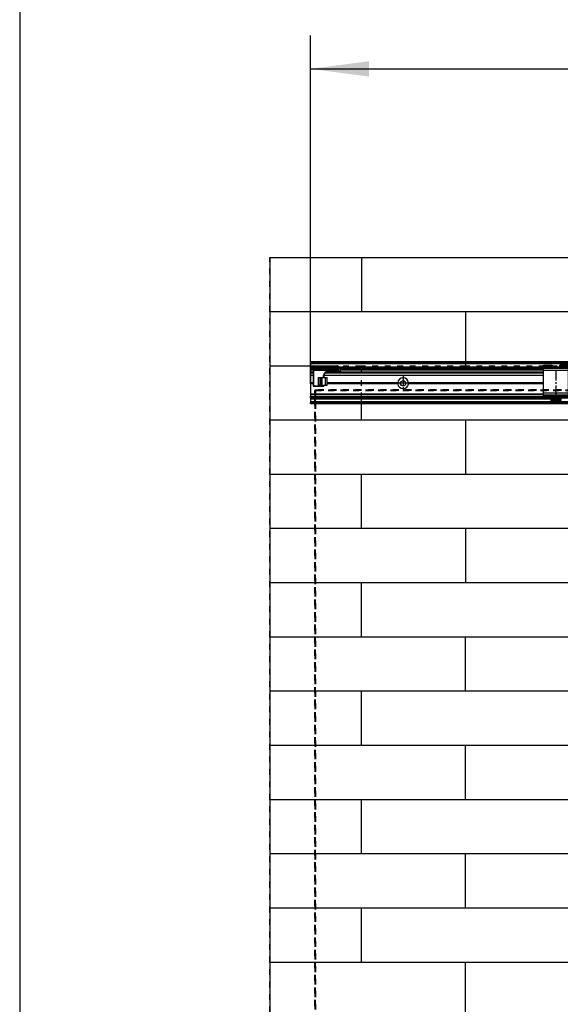
# Model space of a CAD drawing. Units: millimetres. Extents: x -3 to 581, y -1 to 409.
# Drawn here: x 167 to 199, y 314 to 373 of the extents above; entities that cross this region are included whole.
import ezdxf

# ---------------------------------------------------------------- set-up
doc = ezdxf.new("R2010")
doc.units = ezdxf.units.MM
doc.linetypes.add('DASHED', pattern=[15, 7, -8])
doc.linetypes.add('DOT_CENTER', pattern=[14, 12, -1, 0, -1])
doc.layers.add('1', color=7, linetype='Continuous')
doc.styles.add('CONVERTER_11', font='txt.shx', dxfattribs={"width": 0.9})
doc.dimstyles.new('ME10_DIM_50', dxfattribs={"dimtxt": 70, "dimasz": 70, "dimexe": 40, "dimexo": 0, "dimgap": 40, "dimtad": 1, "dimdsep": 46, "dimtxsty": 'CONVERTER_11', "dimsah": 1, "dimcen": 0.09, "dimclrd": 3, "dimclre": 3, "dimclrt": 4, "dimadec": 0, "dimazin": 0, "dimtfac": 1, "dimtdec": 4, "dimtix": 1, "dimtmove": 0, "dimatfit": 3, "dimfxl": 1, "dimtolj": 1, "dimtzin": 0, "dimarcsym": 0})

# ---------------------------------------------------------------- blocks, each defined once
blk = doc.blocks.new('10902-EP-01_41_Fluegel-Glas-Griffmuschel-10_00_1__215', base_point=(3686.6, 4978.7))
at = {"color": 3, "linetype": 'DASHED'}
for p, q in [((3687.1, 7007.7), (3686.6, 7007.2)), ((3687.1, 7007.7), (3686.6, 7007.2)), ((3686.6, 4979.7), (3686.6, 7007.2)), ((3686.6, 7007.2), (3686.6, 4979.7)), ((3687.1, 7007.7), (3687.6, 7008.2)), ((3687.6, 7008.2), (3687.1, 7007.7)), ((3687.6, 7007.2), (3687.1, 7007.7)), ((3687.1, 7007.7), (3687.6, 7007.2)), ((4642.6, 7008.2), (3687.6, 7008.2)), ((3687.6, 7008.2), (4642.6, 7008.2)), ((3687.6, 7007.2), (4642.6, 7007.2)), ((3687.6, 4979.7), (3687.6, 7007.2)), ((4642.6, 7007.2), (3687.6, 7007.2)), ((3687.6, 7007.2), (3687.6, 4979.7))]:
    blk.add_line(p, q, dxfattribs=at)
blk = doc.blocks.new('10902-EP-01_02_Wand-2-Fluegel__221', base_point=(3582.6, 4871.7))
at = {"color": 1, "linetype": 'Continuous'}
for p, q in [((3632.6, 7166.7), (3632.6, 7101.7)), ((3632.6, 7166.7), (3742.6, 7166.7)), ((3742.6, 7166.7), (3992.6, 7166.7)), ((3632.6, 7101.7), (3632.6, 7036.7)), ((3632.6, 7036.7), (3632.6, 6971.7)), ((3632.6, 6971.7), (3632.6, 6906.7)), ((3632.6, 6906.7), (3632.6, 6841.7)), ((3632.6, 6841.7), (3632.6, 6776.7)), ((3632.6, 6776.7), (3632.6, 6711.7)), ((3632.6, 6711.7), (3632.6, 6646.7)), ((3632.6, 6646.7), (3632.6, 6581.7)), ((3632.6, 6581.7), (3632.6, 6516.7)), ((3632.6, 6516.7), (3632.6, 6451.7)), ((3632.6, 6451.7), (3632.6, 6386.7)), ((3632.6, 6386.7), (3632.6, 6321.7)), ((3632.6, 6321.7), (3632.6, 6256.7))]:
    blk.add_line(p, q, dxfattribs=at)
at = {"color": 3, "linetype": 'DASHED'}
for p, q in [((3632.6, 7166.7), (7102.6, 7166.7)), ((3632.6, 4971.7), (3632.6, 7166.7)), ((3684.6, 7036.7), (3681.6, 7036.7)), ((3714.6, 7036.7), (3684.6, 7036.7)), ((3742.6, 7036.7), (3714.6, 7036.7)), ((3742.6, 7035.7), (3742.6, 7036.7)), ((3867.6, 7036.7), (3742.6, 7036.7)), ((3742.6, 7034.2), (3742.6, 7035.7)), ((3867.6, 7041.7), (3867.6, 7039.7)), ((3867.6, 7039.7), (3867.6, 7038.2)), ((3867.6, 7038.2), (3867.6, 7037.7)), ((3867.6, 7037.7), (3867.6, 7036.7)), ((3992.6, 7036.7), (3867.6, 7036.7)), ((3742.6, 7033.7), (3742.6, 7034.2)), ((3742.6, 6997.8), (3742.6, 7033.7)), ((3742.6, 6995.7), (3742.6, 6997.8)), ((3742.6, 6993.2), (3742.6, 6995.7)), ((3742.6, 6991.7), (3742.6, 6993.2))]:
    blk.add_line(p, q, dxfattribs=at)
at = {"color": 124, "linetype": 'Continuous'}
for p, q in [((3742.6, 7166.7), (3742.6, 7101.7)), ((3742.6, 7101.7), (3632.6, 7101.7)), ((3867.6, 7101.7), (3742.6, 7101.7)), ((3992.6, 7101.7), (3867.6, 7101.7)), ((3867.6, 7101.7), (3867.6, 7041.7)), ((3681.6, 7036.7), (3632.6, 7036.7)), ((3742.6, 6971.7), (3742.6, 6991.7)), ((3742.6, 6971.7), (3632.6, 6971.7)), ((3867.6, 6971.7), (3742.6, 6971.7)), ((3867.6, 6971.7), (3867.6, 6906.7)), ((3992.6, 6971.7), (3867.6, 6971.7)), ((3742.6, 6906.7), (3632.6, 6906.7)), ((3742.6, 6841.7), (3742.6, 6906.7)), ((3867.6, 6906.7), (3742.6, 6906.7)), ((3992.6, 6906.7), (3867.6, 6906.7)), ((3742.6, 6841.7), (3632.6, 6841.7)), ((3867.6, 6841.7), (3742.6, 6841.7)), ((3992.6, 6841.7), (3867.6, 6841.7)), ((3867.6, 6841.7), (3867.6, 6776.7)), ((3742.6, 6776.7), (3632.6, 6776.7)), ((3867.6, 6776.7), (3742.6, 6776.7)), ((3742.6, 6711.7), (3742.6, 6776.7)), ((3992.6, 6776.7), (3867.6, 6776.7)), ((3742.6, 6711.7), (3632.6, 6711.7)), ((3867.6, 6711.7), (3742.6, 6711.7)), ((3992.6, 6711.7), (3867.6, 6711.7)), ((3867.6, 6646.7), (3867.6, 6711.7)), ((3742.6, 6646.7), (3632.6, 6646.7)), ((3867.6, 6646.7), (3742.6, 6646.7)), ((3742.6, 6581.7), (3742.6, 6646.7)), ((3992.6, 6646.7), (3867.6, 6646.7)), ((3742.6, 6581.7), (3632.6, 6581.7)), ((3867.6, 6581.7), (3742.6, 6581.7)), ((3992.6, 6581.7), (3867.6, 6581.7)), ((3867.6, 6516.7), (3867.6, 6581.7)), ((3742.6, 6516.7), (3632.6, 6516.7)), ((3742.6, 6451.7), (3742.6, 6516.7)), ((3867.6, 6516.7), (3742.6, 6516.7)), ((3992.6, 6516.7), (3867.6, 6516.7)), ((3742.6, 6451.7), (3632.6, 6451.7)), ((3867.6, 6451.7), (3742.6, 6451.7)), ((3867.6, 6386.7), (3867.6, 6451.7)), ((3992.6, 6451.7), (3867.6, 6451.7)), ((3742.6, 6386.7), (3632.6, 6386.7)), ((3867.6, 6386.7), (3742.6, 6386.7)), ((3742.6, 6321.7), (3742.6, 6386.7)), ((3992.6, 6386.7), (3867.6, 6386.7)), ((3742.6, 6321.7), (3632.6, 6321.7)), ((3867.6, 6321.7), (3742.6, 6321.7)), ((3867.6, 6256.7), (3867.6, 6321.7)), ((3992.6, 6321.7), (3867.6, 6321.7))]:
    blk.add_line(p, q, dxfattribs=at)
blk = doc.blocks.new('10902-EP-01_21_Laufschiene-2-Fluegel__222', base_point=(3681.6, 6991.7))
at = {"color": 1, "linetype": 'Continuous'}
for p, q in [((7053.6, 7041.7), (3681.6, 7041.7)), ((3681.6, 7041.2), (3681.6, 7041.7)), ((3681.6, 7041.2), (3681.6, 7040.2)), ((3681.6, 7039.7), (3681.6, 7040.2)), ((7053.6, 7039.7), (3681.6, 7039.7)), ((3681.6, 7039.7), (3681.6, 7039.2)), ((3681.6, 7039.2), (3681.6, 7035.2)), ((3681.6, 7034.2), (3681.6, 7035.2)), ((3684.6, 7034.2), (3681.6, 7034.2)), ((3681.6, 7033.7), (3681.6, 7034.2)), ((3684.4, 7033.7), (3681.6, 7033.7)), ((3681.6, 7033.7), (3681.6, 7033.3)), ((3681.6, 7033.7), (3681.6, 7033.7)), ((3681.6, 7033.3), (3681.6, 7033.1)), ((3681.6, 7032.1), (3681.6, 7033.1)), ((3681.6, 7032.1), (3681.6, 7029.7)), ((3681.6, 7028.5), (3681.6, 7029.7)), ((3681.6, 7028.5), (3681.6, 7025.7)), ((3681.6, 7025.7), (3684.6, 7025.7)), ((3681.6, 7025.7), (3681.6, 7016.6)), ((3697.7, 7025.7), (3961.1, 7025.7)), ((3961.1, 7034.2), (3714.6, 7034.2)), ((3961.1, 7033.7), (3714.6, 7033.7)), ((3980.6, 7034.2), (3971.6, 7034.2)), ((3684.6, 7016.6), (3681.6, 7016.6)), ((3681.6, 7016.6), (3681.6, 7016)), ((3681.6, 7016), (3681.6, 7015.4)), ((3681.6, 7016), (3684.6, 7016)), ((3684.6, 7015.4), (3681.6, 7015.4)), ((3681.6, 7015.4), (3681.6, 7003.5)), ((3786.1, 7016.6), (3701.6, 7016.6)), ((3701.6, 7016), (3786.4, 7016)), ((3786.1, 7015.4), (3701.6, 7015.4)), ((3786.2, 7016.4), (3786.1, 7016.6)), ((3786.1, 7015.4), (3786.3, 7015.8)), ((3786.4, 7016), (3786.2, 7016.4)), ((3786.3, 7015.8), (3786.4, 7016)), ((3799, 7016.4), (3798.7, 7016)), ((3798.7, 7016), (3798.8, 7015.8)), ((3961.1, 7016), (3798.7, 7016)), ((3798.8, 7015.8), (3799, 7015.4)), ((3799, 7016.6), (3799, 7016.4)), ((3961.1, 7016.6), (3799, 7016.6)), ((3961.1, 7015.4), (3799, 7015.4)), ((3681.6, 7002.9), (3681.6, 7003.5)), ((3681.6, 7002.9), (3681.6, 7000.5)), ((3681.6, 6999.9), (3681.6, 7000.5)), ((3681.6, 6999.9), (3681.6, 6999.3)), ((3681.6, 6998.4), (3681.6, 6999.3)), ((3681.6, 6998.4), (3681.6, 6997.8)), ((3681.6, 6997.8), (3681.6, 6997.5)), ((3681.6, 6997.8), (3970.3, 6997.8)), ((3681.6, 6997.5), (3681.6, 6993.7)), ((3681.6, 6993.7), (3681.6, 6993.2)), ((4407.6, 6993.2), (3681.6, 6993.2)), ((3681.6, 6992.9), (3681.6, 6993.2)), ((3681.6, 6992.9), (3681.6, 6992)), ((3681.6, 6991.7), (3681.6, 6992)), ((3681.6, 6991.7), (4407.6, 6991.7))]:
    blk.add_line(p, q, dxfattribs=at)
at = {"color": 124, "linetype": 'Continuous'}
for p, q in [((3681.6, 7041.2), (7053.6, 7041.2)), ((7053.6, 7040.2), (3681.6, 7040.2)), ((7053.6, 7039.2), (3681.6, 7039.2)), ((3684.6, 7035.2), (3681.6, 7035.2)), ((3961.1, 7035.2), (3714.6, 7035.2)), ((3980.6, 7035.2), (3971.6, 7035.2)), ((3684.6, 7033.3), (3681.6, 7033.3)), ((3681.6, 7033.1), (3684.6, 7033.1)), ((3681.6, 7032.1), (3684.6, 7032.1)), ((3681.6, 7029.7), (3684.6, 7029.7)), ((3681.6, 7028.5), (3684.6, 7028.5)), ((3699.2, 7028.5), (3961.1, 7028.5)), ((3700.8, 7029.7), (3961.1, 7029.7)), ((3961.1, 7033.3), (3714.6, 7033.3)), ((3717.5, 7033.1), (3961.1, 7033.1)), ((3717.6, 7032.1), (3961.1, 7032.1)), ((3681.6, 7003.5), (3961.1, 7003.5)), ((3681.6, 7002.9), (3961.1, 7002.9)), ((3681.6, 7000.5), (3961.1, 7000.5)), ((3681.6, 6999.9), (3961.1, 6999.9)), ((3681.6, 6999.3), (3961.1, 6999.3)), ((3681.6, 6998.4), (3961.1, 6998.4)), ((3681.6, 6997.5), (3970.3, 6997.5)), ((4407.6, 6993.7), (3681.6, 6993.7)), ((4407.6, 6992.9), (3681.6, 6992.9)), ((3681.6, 6992), (4407.6, 6992))]:
    blk.add_line(p, q, dxfattribs=at)
at = {"color": 1, "linetype": 'Continuous'}
blk.add_circle((3792.6, 7016), 3.25, dxfattribs=at)
for start, end in [(5.2964, 174.7036), (185.2964, 354.7036)]:
    blk.add_arc((3792.6, 7016), 6.5, start, end, dxfattribs=at)
at = {"layer": '1', "color": 3, "linetype": 'DOT_CENTER'}
for p, q in [((3792.6, 7025.5), (3792.6, 7006.5)), ((3802.1, 7016), (3783.1, 7016))]:
    blk.add_line(p, q, dxfattribs=at)
blk = doc.blocks.new('10900-2-0252_Daempfungselement-Anschlag-2__374', base_point=(3691.1, 7013.9))
at = {"color": 1, "linetype": 'Continuous'}
for p, q in [((3691.1, 7013.9), (3691.1, 7022.9)), ((3691.3, 7022.9), (3691.1, 7022.9)), ((3691.3, 7013.9), (3691.1, 7013.9)), ((3691.3, 7022.9), (3693.3, 7022.9)), ((3693.3, 7013.9), (3691.3, 7013.9)), ((3693.3, 7022.9), (3693.9, 7022.9)), ((3693.3, 7013.9), (3693.9, 7013.9)), ((3693.9, 7022.9), (3694.3, 7022.9)), ((3693.9, 7013.9), (3694.3, 7013.9)), ((3694.3, 7022.9), (3695.3, 7022.9)), ((3694.3, 7013.9), (3695.3, 7013.9)), ((3695.3, 7022.9), (3699.6, 7022.9)), ((3695.3, 7013.9), (3699.6, 7013.9)), ((3699.6, 7022.9), (3701.6, 7022.9)), ((3699.6, 7013.9), (3701.6, 7013.9)), ((3701.6, 7013.9), (3701.6, 7022.9))]:
    blk.add_line(p, q, dxfattribs=at)
at = {"color": 124, "linetype": 'Continuous'}
for p, q in [((3691.3, 7013.9), (3691.3, 7022.9)), ((3693.3, 7013.9), (3693.3, 7022.9)), ((3693.9, 7013.9), (3693.9, 7022.9)), ((3694.3, 7022.9), (3694.3, 7013.9)), ((3695.3, 7022.9), (3695.3, 7013.9)), ((3699.6, 7013.9), (3699.6, 7022.9))]:
    blk.add_line(p, q, dxfattribs=at)
blk = doc.blocks.new('10900-6-0859_L_Anschlag-Links__375', base_point=(3684.4, 7012.4))
at = {"color": 1, "linetype": 'Continuous'}
for p, q in [((3684.6, 7036.7), (3684.6, 7036.6)), ((3684.6, 7036.6), (3684.6, 7036.2)), ((3684.6, 7036.6), (3684.6, 7036.6)), ((3684.6, 7036.2), (3684.6, 7036.2)), ((3684.6, 7036.2), (3684.6, 7036)), ((3684.6, 7036.2), (3684.6, 7036.1)), ((3684.6, 7036.1), (3684.6, 7036)), ((3684.6, 7035.1), (3684.6, 7036)), ((3684.6, 7036), (3684.6, 7035.9)), ((3684.7, 7035.9), (3684.8, 7035.8)), ((3684.8, 7035.8), (3684.8, 7035.8)), ((3684.8, 7035.8), (3684.9, 7035.7)), ((3684.9, 7035.7), (3685, 7035.7)), ((3685, 7035.7), (3685.1, 7035.7)), ((3685.1, 7037.1), (3714.1, 7037.1)), ((3714.1, 7035.7), (3685.1, 7035.7)), ((3714.1, 7035.7), (3714.2, 7035.7)), ((3714.2, 7035.7), (3714.3, 7035.8)), ((3714.3, 7035.8), (3714.3, 7035.8)), ((3714.3, 7035.8), (3714.4, 7035.8)), ((3714.5, 7035.9), (3714.4, 7035.8)), ((3714.6, 7036.2), (3714.5, 7036.1)), ((3714.5, 7036.1), (3714.5, 7036)), ((3714.6, 7036), (3714.5, 7035.9)), ((3714.5, 7036), (3714.5, 7036)), ((3714.5, 7036), (3714.5, 7035.9)), ((3714.5, 7035.9), (3714.5, 7035.9)), ((3714.6, 7036.6), (3714.6, 7036.2)), ((3714.6, 7036.2), (3714.6, 7036)), ((3714.6, 7036.1), (3714.6, 7036.2)), ((3714.6, 7036.2), (3714.6, 7036.2)), ((3714.6, 7035.1), (3714.6, 7036)), ((3684.4, 7033.8), (3684.4, 7034.2)), ((3684.4, 7033.4), (3684.4, 7033.8)), ((3684.6, 7033.4), (3684.4, 7033.4)), ((3684.6, 7035.1), (3684.6, 7034.4)), ((3684.6, 7033.9), (3684.6, 7034.4)), ((3684.6, 7034.1), (3684.7, 7034.2)), ((3684.6, 7033.9), (3684.6, 7034.1)), ((3684.6, 7034.1), (3684.6, 7034.1)), ((3684.6, 7033.9), (3684.6, 7033.9)), ((3684.6, 7033.2), (3684.6, 7033.9)), ((3684.6, 7033.9), (3684.6, 7033.9)), ((3684.6, 7032.4), (3684.6, 7033.2)), ((3684.6, 7032.4), (3684.6, 7031.4)), ((3684.6, 7032.4), (3684.6, 7032.4)), ((3684.6, 7031.4), (3684.6, 7012.9)), ((3684.7, 7034.2), (3684.7, 7034.3)), ((3684.7, 7034.3), (3684.8, 7034.3)), ((3684.7, 7034.2), (3684.7, 7034.2)), ((3684.8, 7034.3), (3684.9, 7034.4)), ((3684.9, 7034.4), (3685, 7034.4)), ((3685, 7034.4), (3685, 7034.4)), ((3685, 7034.4), (3685.1, 7034.4)), ((3714.1, 7034.4), (3685.1, 7034.4)), ((3714.1, 7031.9), (3685.1, 7031.9)), ((3697.4, 7024.5), (3697.1, 7022.9)), ((3697.2, 7023.5), (3697.4, 7024.5)), ((3697.9, 7026.4), (3697.4, 7024.8)), ((3697.6, 7025.2), (3697.6, 7022.9)), ((3698.2, 7027), (3697.9, 7026.4)), ((3699.7, 7029), (3699.3, 7028.6)), ((3699.7, 7029), (3700, 7029.3)), ((3700.5, 7029.6), (3700, 7029.3)), ((3700.5, 7029.6), (3701.2, 7029.8)), ((3701.2, 7029.8), (3701.8, 7029.9)), ((3701.8, 7029.9), (3701.2, 7029.8)), ((3715.6, 7029.9), (3701.8, 7029.9)), ((3714.2, 7034.4), (3714.1, 7034.4)), ((3714.2, 7031.9), (3714.1, 7031.9)), ((3714.1, 7031.9), (3714.2, 7031.9)), ((3714.4, 7034.3), (3714.2, 7034.4)), ((3714.2, 7034.4), (3714.2, 7034.4)), ((3714.2, 7031.9), (3714.5, 7032.2)), ((3714.3, 7032), (3714.2, 7031.9)), ((3714.2, 7031.9), (3714.2, 7031.9)), ((3714.2, 7031.9), (3714.2, 7031.9)), ((3714.2, 7031.9), (3714.2, 7031.9)), ((3714.4, 7032.1), (3714.3, 7032)), ((3714.5, 7034.1), (3714.4, 7034.3)), ((3714.5, 7032.1), (3714.4, 7032.1)), ((3714.6, 7033.9), (3714.5, 7034.1)), ((3714.5, 7033.2), (3714.6, 7033.2)), ((3714.6, 7032.3), (3714.5, 7032.3)), ((3714.5, 7032.3), (3714.5, 7032.2)), ((3714.5, 7032.2), (3714.5, 7032.3)), ((3714.5, 7032.3), (3714.6, 7032.3)), ((3714.5, 7032.2), (3714.5, 7032.1)), ((3714.6, 7035.1), (3714.6, 7034.4)), ((3714.6, 7034), (3714.6, 7034.4)), ((3714.6, 7033.9), (3714.6, 7034)), ((3714.6, 7033.2), (3714.6, 7033.9)), ((3714.6, 7033.4), (3714.6, 7033.4)), ((3714.6, 7032.4), (3714.6, 7033.2)), ((3714.6, 7032.4), (3714.6, 7032.3)), ((3714.6, 7032.4), (3714.6, 7032.3)), ((3714.6, 7032.4), (3714.6, 7032.4)), ((3714.6, 7032.3), (3714.6, 7032.4)), ((3717.1, 7033.2), (3714.9, 7033.2)), ((3716.5, 7030.2), (3716.7, 7030.3)), ((3716.9, 7030.4), (3717.1, 7030.6)), ((3717.3, 7033.2), (3717.1, 7033.2)), ((3717.3, 7030.9), (3717.1, 7030.6)), ((3717.3, 7033.2), (3717.3, 7033.2)), ((3717.3, 7033.2), (3717.3, 7033.2)), ((3717.5, 7033.1), (3717.5, 7033.1)), ((3717.6, 7032.9), (3717.6, 7031.9)), ((3717.6, 7031.9), (3717.6, 7031.8)), ((3717.6, 7031.8), (3717.6, 7031.7)), ((3684.6, 7012.9), (3684.6, 7012.9)), ((3684.6, 7012.8), (3684.6, 7012.9)), ((3684.6, 7012.7), (3684.6, 7012.7)), ((3684.6, 7012.7), (3684.6, 7012.7)), ((3684.7, 7012.6), (3684.7, 7012.6)), ((3684.7, 7012.6), (3684.7, 7012.6)), ((3684.8, 7012.5), (3684.8, 7012.5)), ((3685.1, 7012.4), (3696.1, 7012.4)), ((3696.1, 7012.4), (3697.3, 7012.4)), ((3696.6, 7013.9), (3696.6, 7012.9)), ((3696.6, 7012.8), (3696.6, 7012.9)), ((3697.3, 7012.4), (3697.4, 7012.4)), ((3697.4, 7012.4), (3697.4, 7012.5)), ((3697.4, 7012.5), (3697.5, 7012.5)), ((3697.5, 7012.5), (3697.4, 7012.5)), ((3697.4, 7012.5), (3697.4, 7012.4)), ((3697.4, 7012.4), (3697.4, 7012.4)), ((3697.6, 7012.7), (3697.5, 7012.6)), ((3697.5, 7012.5), (3697.5, 7012.6)), ((3697.5, 7012.6), (3697.6, 7012.6)), ((3697.5, 7012.5), (3697.5, 7012.5)), ((3697.6, 7013.9), (3697.6, 7012.7)), ((3697.6, 7012.6), (3697.6, 7012.7)), ((3697.6, 7012.6), (3697.6, 7012.6))]:
    blk.add_line(p, q, dxfattribs=at)
at = {"color": 124, "linetype": 'Continuous'}
for p, q in [((3685.1, 7037.1), (3685.1, 7036.3)), ((3685.1, 7036.3), (3714.1, 7036.3)), ((3685.1, 7036.3), (3685.1, 7035.9)), ((3714.1, 7035.9), (3685.1, 7035.9)), ((3685.1, 7035.7), (3685.1, 7035.9)), ((3685.1, 7035.7), (3685.1, 7035.5)), ((3685.1, 7035.5), (3714.1, 7035.5)), ((3685.1, 7035.1), (3685.1, 7035.5)), ((3714.1, 7037.1), (3714.1, 7036.3)), ((3714.1, 7036.3), (3714.1, 7035.9)), ((3714.1, 7035.9), (3714.1, 7035.7)), ((3714.2, 7035.9), (3714.1, 7035.9)), ((3714.1, 7035.9), (3714.1, 7035.9)), ((3714.1, 7035.7), (3714.1, 7035.5)), ((3714.2, 7035.7), (3714.1, 7035.7)), ((3714.1, 7035.7), (3714.1, 7035.7)), ((3714.2, 7035.6), (3714.1, 7035.5)), ((3714.1, 7035.1), (3714.1, 7035.5)), ((3714.3, 7035.9), (3714.2, 7035.9)), ((3714.3, 7035.8), (3714.2, 7035.7)), ((3714.3, 7035.6), (3714.2, 7035.6)), ((3714.2, 7035.6), (3714.2, 7035.6)), ((3714.4, 7035.9), (3714.3, 7035.9)), ((3714.3, 7035.8), (3714.4, 7035.8)), ((3714.3, 7035.8), (3714.3, 7035.8)), ((3714.3, 7035.8), (3714.4, 7035.8)), ((3714.4, 7035.7), (3714.3, 7035.6)), ((3714.5, 7036), (3714.4, 7036)), ((3714.4, 7036), (3714.4, 7035.9)), ((3714.4, 7035.9), (3714.4, 7036)), ((3714.4, 7035.8), (3714.4, 7035.9)), ((3714.4, 7035.9), (3714.4, 7035.9)), ((3714.4, 7035.8), (3714.4, 7035.8)), ((3714.5, 7035.8), (3714.4, 7035.7)), ((3714.6, 7036.1), (3714.5, 7036.1)), ((3714.5, 7036.1), (3714.5, 7036)), ((3714.5, 7035.9), (3714.5, 7035.8)), ((3714.5, 7035.8), (3714.5, 7035.8)), ((3714.6, 7036.2), (3714.6, 7036.1)), ((3684.6, 7033.8), (3684.4, 7033.8)), ((3685.1, 7035.1), (3684.6, 7035.1)), ((3685.1, 7034.4), (3684.6, 7034.4)), ((3685.1, 7031.4), (3684.6, 7031.4)), ((3685.1, 7035.1), (3714.1, 7035.1)), ((3685.1, 7035.1), (3685.1, 7034.4)), ((3685.1, 7033.4), (3685.1, 7034.4)), ((3714.1, 7033.4), (3685.1, 7033.4)), ((3685.1, 7031.9), (3685.1, 7033.4)), ((3685.1, 7031.9), (3685.1, 7031.4)), ((3714.9, 7031.4), (3685.1, 7031.4)), ((3685.1, 7031.4), (3685.1, 7012.9)), ((3696.9, 7024.6), (3696.5, 7022.9)), ((3697.4, 7024.5), (3696.9, 7024.6)), ((3697.4, 7024.5), (3697.4, 7022.9)), ((3697.7, 7027.2), (3697.5, 7026.6)), ((3697.9, 7026.4), (3697.5, 7026.6)), ((3698.2, 7027), (3697.7, 7027.2)), ((3699.3, 7029.4), (3698.9, 7029)), ((3699.3, 7028.6), (3698.9, 7029)), ((3699.7, 7029), (3699.3, 7029.4)), ((3701.8, 7030.4), (3701.8, 7029.9)), ((3715.6, 7030.4), (3701.8, 7030.4)), ((3714.1, 7035.1), (3714.1, 7034.4)), ((3714.1, 7035.1), (3714.6, 7035.1)), ((3714.1, 7033.4), (3714.1, 7034.4)), ((3714.1, 7034.4), (3714.6, 7034.4)), ((3714.1, 7033.4), (3714.2, 7033.4)), ((3714.1, 7031.9), (3714.1, 7033.4)), ((3714.1, 7031.9), (3714.1, 7031.9)), ((3714.1, 7031.9), (3714.2, 7031.8)), ((3714.2, 7031.9), (3714.1, 7031.9)), ((3714.2, 7033.4), (3714.2, 7033.4)), ((3714.2, 7033.4), (3714.2, 7033.4)), ((3714.2, 7033.4), (3714.3, 7033.4)), ((3714.3, 7032), (3714.2, 7031.9)), ((3714.2, 7031.9), (3714.2, 7031.9)), ((3714.2, 7031.9), (3714.2, 7031.9)), ((3714.2, 7031.8), (3714.2, 7031.8)), ((3714.2, 7031.8), (3714.3, 7031.7)), ((3714.3, 7033.4), (3714.4, 7033.3)), ((3714.4, 7032.1), (3714.3, 7032)), ((3714.3, 7031.7), (3714.5, 7031.6)), ((3714.4, 7033.3), (3714.5, 7033.3)), ((3714.5, 7032.1), (3714.4, 7032.1)), ((3714.5, 7033.3), (3714.5, 7033.2)), ((3714.6, 7032.3), (3714.5, 7032.3)), ((3714.5, 7032.3), (3714.5, 7032.2)), ((3714.5, 7032.2), (3714.5, 7032.1)), ((3714.5, 7031.6), (3714.9, 7031.4)), ((3714.9, 7032.9), (3714.6, 7032.9)), ((3714.6, 7032.4), (3714.6, 7032.3)), ((3714.6, 7032.3), (3714.6, 7032.3)), ((3714.6, 7032.3), (3714.6, 7032.3)), ((3714.6, 7032.3), (3714.6, 7032.2)), ((3714.6, 7032.2), (3714.6, 7032.1)), ((3714.6, 7032.1), (3714.7, 7032)), ((3714.7, 7032), (3714.8, 7031.7)), ((3714.8, 7031.7), (3714.8, 7031.5)), ((3714.8, 7031.5), (3714.9, 7031.4)), ((3714.9, 7033.2), (3714.9, 7032.9)), ((3714.9, 7031.4), (3714.9, 7032.9)), ((3717.1, 7032.9), (3714.9, 7032.9)), ((3715.6, 7029.9), (3715.6, 7030.4)), ((3717.1, 7033.2), (3717.1, 7032.9)), ((3717.6, 7032.9), (3717.1, 7032.9)), ((3717.1, 7032.9), (3717.1, 7031.9)), ((3717.6, 7031.9), (3717.1, 7031.9)), ((3685.1, 7012.9), (3684.6, 7012.9)), ((3685.1, 7012.9), (3696.1, 7012.9)), ((3685.1, 7012.9), (3685.1, 7012.4)), ((3696.1, 7013.9), (3696.1, 7012.9)), ((3696.6, 7012.9), (3696.1, 7012.9)), ((3696.1, 7012.9), (3696.1, 7012.4)), ((3696.5, 7012.7), (3697.4, 7012.7)), ((3697.4, 7012.7), (3697.3, 7012.6)), ((3697.3, 7012.6), (3697.3, 7012.6)), ((3697.3, 7012.6), (3697.3, 7012.5)), ((3697.4, 7012.5), (3697.3, 7012.5)), ((3697.3, 7012.5), (3697.3, 7012.5)), ((3697.3, 7012.5), (3697.3, 7012.4)), ((3697.3, 7012.5), (3697.3, 7012.5)), ((3697.4, 7013.9), (3697.4, 7012.7)), ((3697.5, 7012.7), (3697.4, 7012.7)), ((3697.5, 7012.5), (3697.4, 7012.5)), ((3697.4, 7012.5), (3697.4, 7012.5)), ((3697.4, 7012.5), (3697.4, 7012.5)), ((3697.5, 7012.6), (3697.5, 7012.7)), ((3697.5, 7012.7), (3697.5, 7012.7)), ((3697.5, 7012.7), (3697.5, 7012.7)), ((3697.6, 7012.7), (3697.5, 7012.7)), ((3697.5, 7012.5), (3697.5, 7012.6)), ((3697.5, 7012.6), (3697.5, 7012.6)), ((3697.5, 7012.6), (3697.5, 7012.6)), ((3697.5, 7012.5), (3697.5, 7012.5))]:
    blk.add_line(p, q, dxfattribs=at)
at = {"color": 1, "linetype": 'Continuous'}
for centre, radius, start, end in [((3685.1, 7036.6), 0.499, 90.0865, 174.591), ((3714.1, 7036.6), 0.5, 0, 90), ((3685.1, 7032.4), 0.5, 183.9084, 269.9966), ((3707.2, 7022.6), 10, 157.5, 168.75), ((3707.2, 7022.6), 10, 157.5009, 167.1436), ((3702.8, 7025.1), 5, 135, 157.5), ((3702.8, 7025.1), 5, 141.4328, 154.2889), ((3701.8, 7026.9), 3, 90, 135), ((3701.8, 7026.9), 3, 127.2385, 134.9969), ((3714.9, 7033.5), 0.3, 180, 270), ((3715.6, 7031.9), 2, 270, 0), ((3715.6, 7031.9), 2, 275.8134, 282.0039), ((3715.6, 7031.9), 2, 287.4194, 293.9993), ((3715.6, 7031.9), 2, 299.0312, 322.2571), ((3717.3, 7032.9), 0.3, 359.9996, 80.5238), ((3715.6, 7031.9), 2, 345.4912, 354.0086), ((3685.1, 7012.9), 0.5, 180, 270), ((3696.1, 7012.9), 0.5, 270, 0)]:
    blk.add_arc(centre, radius, start, end, dxfattribs=at)
at = {"color": 124, "linetype": 'Continuous'}
for centre, radius, start, end in [((3707.2, 7022.6), 10.5, 157.5, 168.75), ((3702.8, 7025.1), 5.5, 135, 157.5), ((3701.8, 7026.9), 3.5, 90, 135), ((3715.6, 7031.9), 1.5, 270, 0)]:
    blk.add_arc(centre, radius, start, end, dxfattribs=at)
for points, knots in [([(3684.6, 7036.6), (3684.6, 7036.6), (3684.6, 7036.5), (3684.6, 7036.4), (3684.7, 7036.3), (3684.8, 7036.3), (3684.9, 7036.3), (3685, 7036.3), (3685.1, 7036.3)], [0, 0, 0, 0, 0.0899198, 0.1860216, 0.2908538, 0.4045084, 0.5251106, 0.6494993, 0.6494993, 0.6494993, 0.6494993]), ([(3684.6, 7036.2), (3684.6, 7036.2), (3684.6, 7036.1), (3684.6, 7036), (3684.7, 7035.9), (3684.8, 7035.9), (3684.9, 7035.9), (3685, 7035.9), (3685.1, 7035.9)], [0, 0, 0, 0, 0.0899195, 0.1860212, 0.2908532, 0.4045075, 0.5251093, 0.6494977, 0.6494977, 0.6494977, 0.6494977]), ([(3684.6, 7036), (3684.6, 7036), (3684.6, 7035.9), (3684.6, 7035.8), (3684.7, 7035.7), (3684.8, 7035.6), (3684.9, 7035.5), (3685, 7035.5), (3685.1, 7035.5)], [0, 0, 0, 0, 0.1303366, 0.2530313, 0.3754151, 0.4988496, 0.6231642, 0.7479777, 0.7479777, 0.7479777, 0.7479777]), ([(3714.1, 7036.3), (3714.1, 7036.3), (3714.2, 7036.3), (3714.3, 7036.3), (3714.4, 7036.3), (3714.5, 7036.4), (3714.5, 7036.5), (3714.6, 7036.6), (3714.6, 7036.6)], [0, 0, 0, 0, 0.1243901, 0.2449935, 0.3586492, 0.4634822, 0.5595847, 0.6495052, 0.6495052, 0.6495052, 0.6495052]), ([(3685.1, 7033.4), (3685, 7033.4), (3684.9, 7033.4), (3684.8, 7033.4), (3684.7, 7033.3), (3684.6, 7033.3), (3684.6, 7033.2), (3684.6, 7033.2), (3684.6, 7033.2)], [0, 0, 0, 0, 0.1241549, 0.2425713, 0.3501836, 0.4433944, 0.522873, 0.603069, 0.603069, 0.603069, 0.603069])]:
    blk.add_open_spline(points, degree=3, knots=knots, dxfattribs=at)
at = {"color": 1, "linetype": 'Continuous'}
for points, knots in [([(3684.6, 7036.1), (3684.6, 7036.1), (3684.6, 7036.1), (3684.6, 7036), (3684.6, 7036)], [0, 0, 0, 0, 0.00271236, 0.0216989, 0.0216989, 0.0216989, 0.0216989]), ([(3714.6, 7036.6), (3714.6, 7036.6), (3714.6, 7036.6), (3714.6, 7036.6), (3714.6, 7036.6)], [0, 0, 0, 0, 0.00302135, 0.02417084, 0.02417084, 0.02417084, 0.02417084])]:
    blk.add_open_spline(points, degree=3, knots=knots, dxfattribs=at)
blk.add_open_spline([(3684.6, 7036), (3684.6, 7036), (3684.6, 7036), (3684.6, 7036), (3684.6, 7036)], degree=3, dxfattribs=at)
blk = doc.blocks.new('10900-1-0110_Anschlag-Baugruppe-Links__376', base_point=(3684.4, 7012.4))
for name, p in [('10900-6-0859_L_Anschlag-Links__375', (3684.4, 7012.4)), ('10900-2-0252_Daempfungselement-Anschlag-2__374', (3691.1, 7013.9))]:
    blk.add_blockref(name, p)
blk = doc.blocks.new('10900-6-0850_Blendenhalter__422', base_point=(3961.1, 6994.9))
at = {"color": 1, "linetype": 'Continuous'}
for p, q in [((3961.1, 7037.6), (3971.6, 7037.6)), ((3961.1, 7037.1), (3961.1, 7037.6)), ((3961.1, 7037.1), (3961.1, 7036.6)), ((3961.1, 7036.3), (3961.1, 7036.6)), ((3961.1, 7036.3), (3961.1, 7035.9)), ((3961.1, 7035.7), (3961.1, 7035.9)), ((3961.1, 7035.7), (3961.1, 7035.5)), ((3961.1, 7035.7), (3971.6, 7035.7)), ((3961.1, 7035.1), (3961.1, 7035.5)), ((3971.6, 7037.1), (3971.6, 7037.6)), ((3971.6, 7036.6), (3971.6, 7037.1)), ((3971.6, 7036.3), (3971.6, 7036.6)), ((3971.6, 7035.9), (3971.6, 7036.3)), ((3971.6, 7035.7), (3971.6, 7035.9)), ((3971.6, 7035.5), (3971.6, 7035.7)), ((3971.6, 7035.1), (3971.6, 7035.5)), ((3980.6, 7037.1), (3980.6, 7037.6)), ((3991.1, 7037.6), (3980.6, 7037.6)), ((3980.6, 7036.6), (3980.6, 7037.1)), ((3980.6, 7036.3), (3980.6, 7036.6)), ((3980.6, 7035.9), (3980.6, 7036.3)), ((3980.6, 7035.7), (3980.6, 7035.9)), ((3980.6, 7035.5), (3980.6, 7035.7)), ((3991.1, 7035.7), (3980.6, 7035.7)), ((3980.6, 7035.1), (3980.6, 7035.5)), ((3991.1, 7037.1), (3991.1, 7037.6)), ((3991.1, 7037.1), (3991.1, 7036.6)), ((3991.1, 7036.3), (3991.1, 7036.6)), ((3991.1, 7036.3), (3991.1, 7035.9)), ((3991.1, 7035.7), (3991.1, 7035.9)), ((3991.1, 7035.7), (3991.1, 7035.5)), ((3991.1, 7035.1), (3991.1, 7035.5)), ((3961.1, 7035.1), (3961.1, 7034.4)), ((3961.1, 7033.9), (3961.1, 7034.4)), ((3991.1, 7033.9), (3961.1, 7033.9)), ((3961.1, 7031.2), (3961.1, 7033.9)), ((3961.1, 7004.2), (3961.1, 7031.2)), ((3971.6, 7034.4), (3971.6, 7035.1)), ((3971.6, 7034.4), (3971.6, 7033.9)), ((3980.6, 7034.4), (3980.6, 7035.1)), ((3980.6, 7034.4), (3980.6, 7033.9)), ((3991.1, 7035.1), (3991.1, 7034.4)), ((3991.1, 7033.9), (3991.1, 7034.4)), ((3991.1, 7031.2), (3991.1, 7033.9)), ((3991.1, 7004.2), (3991.1, 7031.2)), ((3961.1, 7001.9), (3961.1, 7004.2)), ((3961.1, 7001.9), (3961.1, 7001.6)), ((3991.1, 7001.9), (3961.1, 7001.9)), ((3961.1, 7001.1), (3961.1, 7001.6)), ((3961.1, 7001.1), (3961.1, 7000.3)), ((3961.1, 7000.3), (3961.1, 7000.2)), ((3961.1, 7000.1), (3961.1, 7000.2)), ((3991.1, 7000.2), (3961.1, 7000.2)), ((3961.1, 6999.5), (3961.1, 7000.1)), ((3991.1, 7001.9), (3991.1, 7004.2)), ((3991.1, 7001.9), (3991.1, 7001.6)), ((3991.1, 7001.1), (3991.1, 7001.6)), ((3991.1, 7001.1), (3991.1, 7000.3)), ((3991.1, 7000.3), (3991.1, 7000.2)), ((3991.1, 7000.1), (3991.1, 7000.2)), ((3991.1, 6999.5), (3991.1, 7000.1)), ((3961.1, 6998.6), (3961.1, 6999.5)), ((3961.1, 6998.2), (3961.1, 6998.6)), ((3991.1, 6998.2), (3961.1, 6998.2)), ((3970.3, 6997.7), (3970.3, 6998.2)), ((3970.3, 6997.7), (3970.3, 6996.2)), ((3970.3, 6995.9), (3970.3, 6996.2)), ((3981.8, 6995.9), (3970.3, 6995.9)), ((3970.3, 6995.6), (3970.3, 6995.9)), ((3970.3, 6995.2), (3970.3, 6995.6)), ((3970.3, 6994.9), (3970.3, 6995.2)), ((3981.8, 6994.9), (3970.3, 6994.9)), ((3981.8, 6997.7), (3981.8, 6998.2)), ((3981.8, 6997.7), (3981.8, 6996.2)), ((3981.8, 6995.9), (3981.8, 6996.2)), ((3981.8, 6995.6), (3981.8, 6995.9)), ((3981.8, 6995.6), (3981.8, 6995.2)), ((3981.8, 6994.9), (3981.8, 6995.2)), ((3991.1, 6998.6), (3991.1, 6999.5)), ((3991.1, 6998.2), (3991.1, 6998.6))]:
    blk.add_line(p, q, dxfattribs=at)
at = {"color": 124, "linetype": 'Continuous'}
for p, q in [((3961.1, 7037.1), (3971.6, 7037.1)), ((3961.1, 7036.6), (3971.6, 7036.6)), ((3961.1, 7036.3), (3971.6, 7036.3)), ((3961.1, 7035.9), (3971.6, 7035.9)), ((3961.1, 7035.5), (3971.6, 7035.5)), ((3991.1, 7037.1), (3980.6, 7037.1)), ((3991.1, 7036.6), (3980.6, 7036.6)), ((3991.1, 7036.3), (3980.6, 7036.3)), ((3991.1, 7035.9), (3980.6, 7035.9)), ((3991.1, 7035.5), (3980.6, 7035.5)), ((3961.1, 7035.1), (3971.6, 7035.1)), ((3961.1, 7034.4), (3971.6, 7034.4)), ((3991.1, 7031.2), (3961.1, 7031.2)), ((3991.1, 7035.1), (3980.6, 7035.1)), ((3991.1, 7034.4), (3980.6, 7034.4)), ((3991.1, 7004.2), (3961.1, 7004.2)), ((3991.1, 7001.6), (3961.1, 7001.6)), ((3991.1, 7001.1), (3961.1, 7001.1)), ((3961.1, 7000.2), (3991.1, 7000.2)), ((3991.1, 7000.1), (3961.1, 7000.1)), ((3991.1, 6999.5), (3961.1, 6999.5)), ((3991.1, 6998.6), (3961.1, 6998.6)), ((3970.3, 6997.7), (3981.8, 6997.7)), ((3970.3, 6996.2), (3981.8, 6996.2)), ((3981.8, 6995.6), (3970.3, 6995.6)), ((3981.8, 6995.2), (3970.3, 6995.2))]:
    blk.add_line(p, q, dxfattribs=at)
at = {"layer": '1', "color": 3, "linetype": 'DOT_CENTER'}
blk.add_line((3976.1, 7001.2), (3976.1, 7034.2), dxfattribs=at)
blk = doc.blocks.new('10900-1-0101_Blendenhalter-Baugruppe_01__423', base_point=(3961.1, 6994.9))
blk.add_blockref('10900-6-0850_Blendenhalter__422', (3961.1, 6994.9))
blk = doc.blocks.new('10902-EP-01__428', base_point=(3582.6, 4871.7))
for name, p in [('10902-EP-01_02_Wand-2-Fluegel__221', (3582.6, 4871.7)), ('10902-EP-01_21_Laufschiene-2-Fluegel__222', (3681.6, 6991.7)), ('10900-1-0110_Anschlag-Baugruppe-Links__376', (3684.4, 7012.4)), ('10900-1-0101_Blendenhalter-Baugruppe_01__423', (3961.1, 6994.9)), ('10902-EP-01_41_Fluegel-Glas-Griffmuschel-10_00_1__215', (3686.6, 4978.7))]:
    blk.add_blockref(name, p)
blk = doc.blocks.new('*D615')
at = {"layer": '1', "color": 3, "linetype": 'Continuous'}
for p, q in [((3681.6, 7015.4), (3681.6, 7432.9)), ((7053.6, 7003.5), (7053.6, 7432.9)), ((3681.6, 7392.9), (7053.6, 7392.9))]:
    blk.add_line(p, q, dxfattribs=at)
at = {"layer": '1', "color": 3}
for points in [[(3751.6, 7402.1), (3751.6, 7383.7), (3681.6, 7392.9)], [(6983.6, 7383.7), (6983.6, 7402.1), (7053.6, 7392.9)]]:
    blk.add_solid(points, dxfattribs=at)
at = {"layer": '1', "color": 4, "insert": (4987.3, 7432.9), "char_height": 70, "attachment_point": 7, "rotation": 0.0001, "line_spacing_factor": 0.60024, "style": 'CONVERTER_11'}
blk.add_mtext('LL=2*FB+ÖW+4', dxfattribs=at)
blk = doc.blocks.new('a2kl__563', base_point=(170.495, -0.854))
at = {"layer": '1', "color": 7, "linetype": 'Continuous'}
blk.add_line((166.628, 378.585), (166.628, 218.585), dxfattribs=at)
blk = doc.blocks.new('rahmen__564', base_point=(-3.505, -0.854))
at = {"layer": '1'}
blk.add_blockref('a2kl__563', (170.495, -0.854), dxfattribs=at)
blk = doc.blocks.new('001-02_Wandbefestigung-2-Glasfluegel', base_point=(5367.565, 6019.207))
blk.add_blockref('10902-EP-01__428', (3582.565, 4871.707))
at = {"layer": '1'}
dim = blk.add_linear_dim(base=(3681.565, 7392.87), p1=(7053.565, 7003.495), p2=(3681.565, 7015.357), text='LL=2*FB+ÖW+4', dimstyle='ME10_DIM_50', dxfattribs=at)
dim.commit()
dim.dimension.update_dxf_attribs({"geometry": '*D615', "text_midpoint": (5363.586, 7473.995), "text_rotation": 0.000139})

msp = doc.modelspace()

# ---------------------------------------------------------------- block references
msp.add_blockref('rahmen__564', (-3.505, -0.854))
at = {"xscale": 0.05, "yscale": 0.05, "zscale": 0.05}
msp.add_blockref('001-02_Wandbefestigung-2-Glasfluegel', (268.378, 300.96), dxfattribs=at)

doc.saveas('drawing.dxf')
